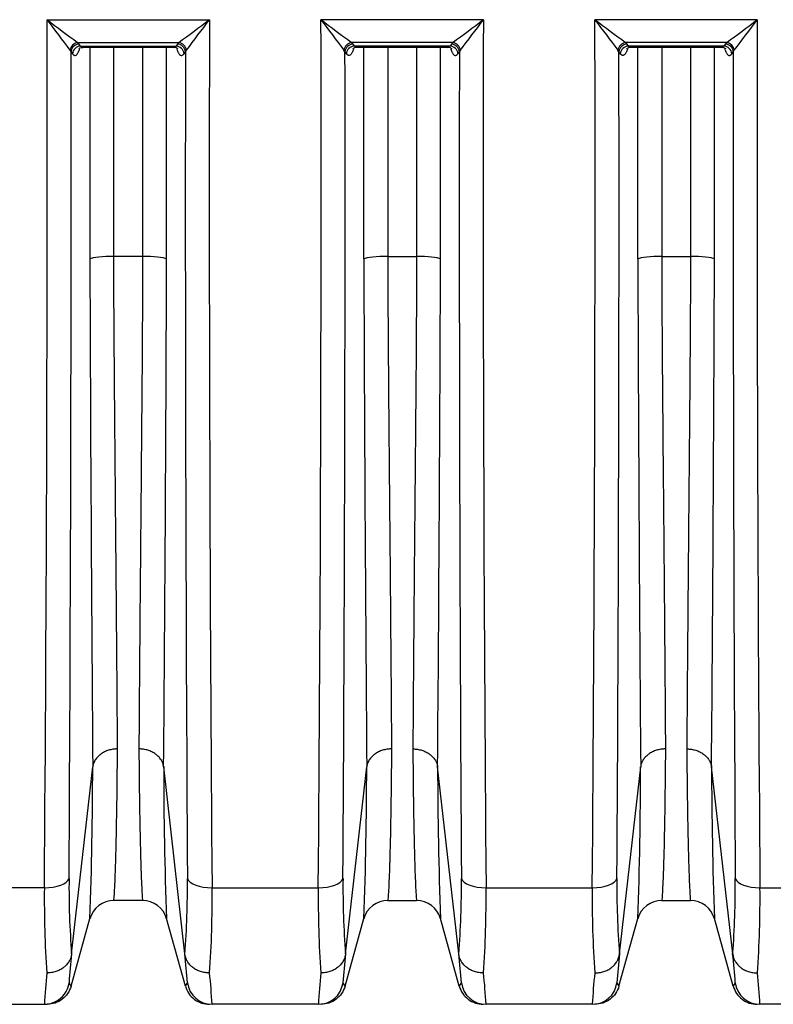
# Model space of a CAD drawing. Units: millimetres. Extents: x 0 to 420, y 0 to 297.
# Drawn here: x 164 to 182, y 207 to 230 of the extents above; entities that cross this region are included whole.
import ezdxf

# ---------------------------------------------------------------- set-up
doc = ezdxf.new("R2010")
doc.units = ezdxf.units.MM
doc.layers.add('ROTERRA_2450_VME', color=7, linetype='Continuous')

msp = doc.modelspace()

# ---------------------------------------------------------------- linework, layer by layer
at = {"layer": 'ROTERRA_2450_VME', "color": 7, "linetype": 'Continuous'}
for p, q in [((164.734, 230.315), (168.607, 230.315)), ((175.139, 230.315), (171.267, 230.315)), ((181.672, 230.315), (177.8, 230.315)), ((165.465, 229.771), (167.876, 229.771)), ((165.497, 229.734), (165.465, 229.771)), ((167.876, 229.771), (167.844, 229.734)), ((174.409, 229.771), (171.998, 229.771)), ((171.998, 229.771), (172.03, 229.734)), ((174.409, 229.771), (174.376, 229.734)), ((180.941, 229.771), (178.53, 229.771)), ((178.53, 229.771), (178.563, 229.734)), ((180.941, 229.771), (180.909, 229.734)), ((165.282, 229.589), (165.306, 229.552)), ((165.306, 229.552), (165.339, 229.505)), ((165.53, 229.688), (165.497, 229.734)), ((165.53, 229.688), (167.811, 229.688)), ((165.589, 229.661), (167.751, 229.661)), ((167.844, 229.734), (167.811, 229.688)), ((168.002, 229.505), (168.035, 229.552)), ((168.035, 229.552), (168.059, 229.589)), ((171.839, 229.552), (171.815, 229.589)), ((171.872, 229.505), (171.839, 229.552)), ((172.03, 229.734), (172.063, 229.688)), ((174.344, 229.688), (172.063, 229.688)), ((172.123, 229.661), (174.284, 229.661)), ((174.376, 229.734), (174.344, 229.688)), ((174.534, 229.505), (174.567, 229.552)), ((174.567, 229.552), (174.591, 229.589)), ((178.372, 229.552), (178.348, 229.589)), ((178.405, 229.505), (178.372, 229.552)), ((178.563, 229.734), (178.596, 229.688)), ((180.876, 229.688), (178.596, 229.688)), ((178.655, 229.661), (180.817, 229.661)), ((180.909, 229.734), (180.876, 229.688)), ((181.067, 229.505), (181.1, 229.552)), ((181.1, 229.552), (181.124, 229.589)), ((167.014, 224.674), (166.326, 224.674)), ((172.86, 224.674), (173.547, 224.674)), ((179.392, 224.674), (180.08, 224.674)), ((165.321, 208.05), (165.825, 212.508)), ((165.825, 212.509), (165.825, 212.508)), ((165.825, 212.509), (165.825, 212.509)), ((167.516, 212.508), (167.516, 212.509)), ((167.516, 212.509), (167.516, 212.509)), ((168.019, 208.05), (167.516, 212.508)), ((171.855, 208.05), (172.358, 212.508)), ((172.358, 212.508), (172.358, 212.509)), ((172.358, 212.509), (172.358, 212.509)), ((174.049, 212.509), (174.049, 212.509)), ((174.049, 212.508), (174.049, 212.509)), ((174.552, 208.05), (174.049, 212.508)), ((178.387, 208.05), (178.891, 212.508)), ((178.891, 212.508), (178.891, 212.509)), ((178.891, 212.509), (178.891, 212.509)), ((180.581, 212.509), (180.581, 212.509)), ((180.581, 212.508), (180.581, 212.509)), ((181.085, 208.05), (180.581, 212.508)), ((164.67, 209.624), (162.137, 209.624)), ((168.67, 209.624), (171.204, 209.624)), ((175.203, 209.624), (177.736, 209.624)), ((181.736, 209.624), (184.269, 209.624)), ((166.329, 209.322), (166.329, 209.323)), ((167.012, 209.322), (166.329, 209.322)), ((167.012, 209.323), (167.012, 209.322)), ((172.862, 209.323), (172.862, 209.322)), ((172.862, 209.322), (173.544, 209.322)), ((173.544, 209.323), (173.544, 209.322)), ((179.395, 209.323), (179.395, 209.322)), ((179.395, 209.322), (180.077, 209.322)), ((180.077, 209.323), (180.077, 209.322)), ((165.307, 207.281), (165.757, 208.889)), ((168.034, 207.281), (167.584, 208.889)), ((171.84, 207.281), (172.29, 208.889)), ((174.566, 207.281), (174.116, 208.889)), ((178.373, 207.281), (178.823, 208.889)), ((181.099, 207.281), (180.649, 208.889)), ((165.321, 208.05), (165.321, 208.047)), ((168.02, 208.047), (168.019, 208.05)), ((171.854, 208.047), (171.855, 208.05)), ((174.552, 208.047), (174.552, 208.05)), ((178.387, 208.047), (178.387, 208.05)), ((181.085, 208.047), (181.085, 208.05)), ((162.139, 206.848), (164.671, 206.848)), ((171.204, 206.848), (168.67, 206.848)), ((177.737, 206.848), (175.203, 206.848)), ((184.269, 206.848), (181.735, 206.848))]:
    msp.add_line(p, q, dxfattribs=at)
for centre, radius, start, end in [((-1893.529, 226.283), 2058.267, 359.536265, 0.11224), ((187.654, 260.349), 37.78, 232.6505, 234.0317), ((210.891, 264.591), 57.492, 216.59769, 217.50398), ((145.686, 260.349), 37.78, 305.9683, 307.3495), ((122.45, 264.591), 57.492, 322.49602, 323.40231), ((2226.87, 226.283), 2058.267, 179.88776, 180.463735), ((-1886.996, 226.283), 2058.267, 359.536265, 0.11224), ((217.424, 264.591), 57.492, 216.59769, 217.50398), ((194.188, 260.349), 37.78, 232.6505, 234.0317), ((152.219, 260.349), 37.78, 305.9683, 307.3495), ((128.983, 264.591), 57.492, 322.49602, 323.40231), ((2233.402, 226.283), 2058.267, 179.88776, 180.463735), ((-1880.463, 226.283), 2058.267, 359.536265, 0.11224), ((223.957, 264.591), 57.492, 216.59769, 217.50398), ((200.72, 260.349), 37.78, 232.6505, 234.0317), ((158.752, 260.349), 37.78, 305.9683, 307.3495), ((135.515, 264.591), 57.492, 322.49602, 323.40231), ((2239.935, 226.283), 2058.267, 179.88776, 180.463735), ((-2425.617, 225.937), 2590.926, 359.644156, 0.079926), ((2758.958, 225.937), 2590.926, 179.920074, 180.355844), ((-2419.084, 225.937), 2590.926, 359.644156, 0.079926), ((2765.491, 225.937), 2590.926, 179.920074, 180.355844), ((-2412.551, 225.937), 2590.926, 359.644156, 0.079926), ((2772.023, 225.937), 2590.926, 179.920074, 180.355844), ((2891.021, 234.241), 2725.283, 180.202381, 180.456906), ((-2388.93, 233.27), 2556.53, 359.534693, 359.80602), ((2728.804, 233.27), 2556.53, 180.19398, 180.465307), ((-2382.397, 233.27), 2556.53, 359.534693, 359.80602), ((2735.337, 233.27), 2556.53, 180.19398, 180.465307), ((-2375.865, 233.27), 2556.53, 359.534693, 359.80602), ((63.746, 212.603), 102.078, 357.91493, 359.94677), ((269.594, 212.603), 102.078, 180.05323, 182.08507), ((70.28, 212.603), 102.078, 357.91493, 359.94677), ((276.127, 212.603), 102.078, 180.05323, 182.08507), ((76.812, 212.603), 102.078, 357.91493, 359.94677), ((282.66, 212.603), 102.078, 180.05323, 182.08507), ((184.765, 209.621), 19.507, 179.3388, 184.6294), ((148.576, 209.621), 19.507, 355.3706, 0.6612), ((191.298, 209.621), 19.507, 179.3388, 184.6294), ((155.109, 209.621), 19.507, 355.3706, 0.6612), ((197.83, 209.621), 19.507, 179.3388, 184.6294), ((161.641, 209.621), 19.507, 355.3706, 0.6612), ((190.193, 209.351), 25.524, 179.3858, 183.9475), ((143.148, 209.351), 25.524, 356.0525, 0.6142), ((196.726, 209.351), 25.524, 179.3858, 183.9475), ((149.68, 209.351), 25.524, 356.0525, 0.6142), ((203.259, 209.351), 25.524, 179.3858, 183.9475), ((156.213, 209.351), 25.524, 356.0525, 0.6142), ((166.329, 208.729), 0.594, 89.9988, 164.3573), ((166.329, 208.728), 0.594, 90, 164.3578), ((167.012, 208.729), 0.594, 15.6427, 90.0012), ((167.012, 208.728), 0.594, 15.6422, 90), ((172.862, 208.729), 0.594, 89.9988, 164.3573), ((172.862, 208.728), 0.594, 90, 164.3578), ((173.544, 208.729), 0.594, 15.6427, 90.0012), ((173.544, 208.728), 0.594, 15.6422, 90), ((179.395, 208.729), 0.594, 89.9988, 164.3573), ((179.395, 208.728), 0.594, 90, 164.3578), ((180.077, 208.729), 0.594, 15.6427, 90.0012), ((180.077, 208.728), 0.594, 15.6422, 90), ((179.733, 206.397), 14.506, 173.4592, 176.1578), ((156.268, 206.638), 11.836, 3.4946, 6.8496), ((183.606, 206.638), 11.836, 173.1504, 176.5054), ((162.801, 206.638), 11.836, 3.4946, 6.8496), ((190.139, 206.638), 11.836, 173.1504, 176.5054), ((169.333, 206.638), 11.836, 3.4946, 6.8496), ((179.056, 206.088), 14.405, 174.0002, 176.9762), ((154.285, 206.088), 14.405, 3.0238, 5.9998), ((185.589, 206.088), 14.405, 174.0002, 176.9762), ((160.818, 206.088), 14.405, 3.0238, 5.9998), ((192.122, 206.088), 14.405, 174.0002, 176.9762), ((167.35, 206.088), 14.405, 3.0238, 5.9998), ((179.733, 206.397), 14.506, 176.1578, 176.1966), ((164.931, 207.103), 0.417, 25.4136, 38.0444), ((168.41, 207.103), 0.417, 141.9556, 154.5864), ((171.464, 207.103), 0.417, 25.4136, 38.0444), ((174.943, 207.103), 0.417, 141.9556, 154.5864), ((177.996, 207.103), 0.417, 25.4136, 38.0444), ((181.475, 207.103), 0.417, 141.9556, 154.5864)]:
    msp.add_arc(centre, radius, start, end, dxfattribs=at)
for centre, major_axis, ratio, start_param, end_param in [((165.465, 229.587), (0.136, 0.144), 0.869659, 0.827667, 2.246612), ((167.876, 229.587), (-0.136, 0.144), 0.869659, 4.036573, 5.455518), ((171.998, 229.587), (0.136, 0.144), 0.869659, 0.827667, 2.246612), ((174.409, 229.587), (-0.136, 0.144), 0.869659, 4.036573, 5.455518), ((178.53, 229.587), (0.136, 0.144), 0.869659, 0.827667, 2.246612), ((180.941, 229.587), (-0.136, 0.144), 0.869659, 4.036573, 5.455518), ((165.497, 229.55), (0.162, 0.114), 0.902706, 1.006287, 2.471723), ((165.53, 229.503), (0.162, 0.114), 0.902674, 1.006039, 2.471085), ((167.811, 229.503), (-0.162, 0.114), 0.902674, 3.812101, 5.277146), ((167.844, 229.55), (-0.162, 0.114), 0.902706, 3.811462, 5.276898), ((172.03, 229.55), (0.162, 0.114), 0.902706, 1.006287, 2.471723), ((172.063, 229.503), (0.162, 0.114), 0.902674, 1.006039, 2.471085), ((174.344, 229.503), (-0.162, 0.114), 0.902674, 3.812101, 5.277146), ((174.376, 229.55), (-0.162, 0.114), 0.902706, 3.811462, 5.276898), ((178.563, 229.55), (0.162, 0.114), 0.902706, 1.006287, 2.471723), ((178.596, 229.503), (0.162, 0.114), 0.902674, 1.006039, 2.471085), ((180.876, 229.503), (-0.162, 0.114), 0.902674, 3.812101, 5.277146), ((180.909, 229.55), (-0.162, 0.114), 0.902706, 3.811462, 5.276898), ((166.326, 224.592), (-0.594, 0), 0.138298, 4.712418, 6.006155), ((167.014, 224.592), (0.594, 0), 0.138298, 0.27703, 1.570767), ((172.86, 224.592), (-0.594, 0), 0.138298, 4.712418, 6.006155), ((173.547, 224.592), (0.594, 0), 0.138298, 0.27703, 1.570767), ((179.392, 224.592), (-0.594, 0), 0.138298, 4.712418, 6.006155), ((180.08, 224.592), (0.594, 0), 0.138298, 0.27703, 1.570767), ((164.67, 209.885), (0.594, -0.003), 0.438955, 4.714905, 6.147297), ((168.67, 209.885), (-0.594, -0.003), 0.438955, 0.135888, 1.56828), ((171.204, 209.885), (0.594, -0.003), 0.438955, 4.714905, 6.147297), ((175.203, 209.885), (-0.594, -0.003), 0.438955, 0.135888, 1.56828), ((177.736, 209.885), (0.594, -0.003), 0.438955, 4.714905, 6.147297), ((181.736, 209.885), (-0.594, -0.003), 0.438955, 0.135888, 1.56828), ((164.671, 207.442), (0, 0.594), 0.999979, 3.576461, 4.573641), ((168.67, 207.442), (0, 0.594), 0.999979, 1.709545, 3.141593), ((171.204, 207.442), (0, 0.594), 0.999979, 3.141593, 4.573641), ((175.203, 207.442), (0, 0.594), 0.999979, 1.709545, 3.141593), ((177.737, 207.442), (0, 0.594), 0.999979, 3.141593, 4.573641), ((181.735, 207.442), (0, 0.594), 0.999979, 1.709545, 3.141593), ((164.671, 207.442), (0, 0.594), 0.999979, 3.141593, 3.576461)]:
    msp.add_ellipse(centre, major_axis=major_axis, ratio=ratio, start_param=start_param, end_param=end_param, dxfattribs=at)
for points, knots in [([(165.339, 229.505), (165.35, 229.489), (165.362, 229.478), (165.379, 229.468), (165.385, 229.466), (165.394, 229.465), (165.397, 229.464), (165.403, 229.465), (165.406, 229.465), (165.421, 229.468), (165.433, 229.476), (165.45, 229.493), (165.456, 229.501), (165.467, 229.517), (165.473, 229.526), (165.484, 229.547), (165.489, 229.558), (165.497, 229.577), (165.499, 229.583), (165.504, 229.596), (165.506, 229.603), (165.509, 229.612), (165.509, 229.612), (165.51, 229.613)], [0, 0, 0, 0, 0.125, 0.125, 0.1875, 0.1875, 0.21875, 0.21875, 0.25, 0.25, 0.375, 0.375, 0.4375, 0.4375, 0.5, 0.5, 0.5625, 0.5625, 0.59375, 0.59375, 0.625, 0.625, 0.6290171, 0.6290171, 0.6290171, 0.6290171]), ([(165.489, 229.619), (165.489, 229.619), (165.496, 229.629), (165.538, 229.658), (165.573, 229.656), (165.59, 229.655)], [0.6627655, 0.6627655, 0.6627655, 0.6627655, 0.7754131, 0.9145763, 1, 1, 1, 1]), ([(165.589, 229.661), (165.586, 229.661), (165.584, 229.661), (165.575, 229.662), (165.569, 229.663), (165.552, 229.67), (165.541, 229.677), (165.53, 229.688)], [0.7850706, 0.7850706, 0.7850706, 0.7850706, 0.8125, 0.8125, 0.875, 0.875, 1, 1, 1, 1]), ([(165.756, 229.66), (165.756, 229.093), (165.756, 228.526), (165.755, 226.845), (165.755, 225.73), (165.755, 224.615)], [0.6228409, 0.6228409, 0.6228409, 0.6228409, 0.75, 0.75, 1, 1, 1, 1]), ([(166.326, 224.674), (166.327, 225.779), (166.327, 226.884), (166.327, 228.546), (166.327, 229.103), (166.327, 229.66)], [0, 0, 0, 0, 0.25, 0.25, 0.3761508, 0.3761508, 0.3761508, 0.3761508]), ([(167.013, 229.66), (167.013, 229.103), (167.014, 228.546), (167.014, 226.884), (167.014, 225.779), (167.014, 224.674)], [0.6238474, 0.6238474, 0.6238474, 0.6238474, 0.75, 0.75, 1, 1, 1, 1]), ([(167.586, 224.615), (167.585, 225.73), (167.585, 226.845), (167.585, 228.526), (167.585, 229.093), (167.585, 229.66)], [0, 0, 0, 0, 0.25, 0.25, 0.3771575, 0.3771575, 0.3771575, 0.3771575]), ([(167.811, 229.688), (167.805, 229.682), (167.8, 229.678), (167.788, 229.67), (167.783, 229.668), (167.768, 229.662), (167.76, 229.66), (167.751, 229.661)], [0, 0, 0, 0, 0.0625, 0.0625, 0.125, 0.125, 0.2173402, 0.2173402, 0.2173402, 0.2173402]), ([(167.752, 229.655), (167.764, 229.657), (167.794, 229.661), (167.839, 229.634), (167.85, 229.621), (167.851, 229.619), (167.851, 229.619)], [0, 0, 0, 0, 0.0593915, 0.1833518, 0.2912884, 0.3192397, 0.3192397, 0.3192397, 0.3192397]), ([(167.831, 229.614), (167.831, 229.613), (167.832, 229.612), (167.841, 229.582), (167.852, 229.557), (167.868, 229.526), (167.873, 229.517), (167.885, 229.5), (167.89, 229.493), (167.908, 229.476), (167.92, 229.468), (167.935, 229.465), (167.938, 229.465), (167.944, 229.464), (167.947, 229.465), (167.956, 229.466), (167.962, 229.468), (167.973, 229.475), (167.979, 229.479), (167.988, 229.487), (167.99, 229.491), (167.996, 229.497), (167.999, 229.501), (168.002, 229.505)], [0.3693103, 0.3693103, 0.3693103, 0.3693103, 0.375, 0.375, 0.5, 0.5, 0.5625, 0.5625, 0.625, 0.625, 0.75, 0.75, 0.78125, 0.78125, 0.8125, 0.8125, 0.875, 0.875, 0.9375, 0.9375, 0.96875, 0.96875, 1, 1, 1, 1]), ([(172.043, 229.615), (172.043, 229.614), (172.042, 229.612), (172.032, 229.582), (172.022, 229.557), (172.006, 229.526), (172.001, 229.517), (171.989, 229.5), (171.983, 229.493), (171.966, 229.476), (171.954, 229.468), (171.939, 229.465), (171.936, 229.465), (171.93, 229.464), (171.927, 229.465), (171.918, 229.466), (171.912, 229.468), (171.901, 229.475), (171.895, 229.479), (171.886, 229.487), (171.883, 229.491), (171.878, 229.497), (171.875, 229.501), (171.872, 229.505)], [0.3682863, 0.3682863, 0.3682863, 0.3682863, 0.375, 0.375, 0.5, 0.5, 0.5625, 0.5625, 0.625, 0.625, 0.75, 0.75, 0.78125, 0.78125, 0.8125, 0.8125, 0.875, 0.875, 0.9375, 0.9375, 0.96875, 0.96875, 1, 1, 1, 1]), ([(172.023, 229.62), (172.023, 229.62), (172.024, 229.622), (172.041, 229.639), (172.089, 229.664), (172.116, 229.658), (172.121, 229.657)], [0.6809578, 0.6809578, 0.6809578, 0.6809578, 0.724106, 0.832642, 0.9703881, 1, 1, 1, 1]), ([(172.063, 229.688), (172.068, 229.682), (172.074, 229.678), (172.085, 229.67), (172.091, 229.668), (172.105, 229.662), (172.114, 229.66), (172.123, 229.661)], [0, 0, 0, 0, 0.0625, 0.0625, 0.125, 0.125, 0.2168787, 0.2168787, 0.2168787, 0.2168787]), ([(172.288, 224.615), (172.289, 225.73), (172.289, 226.845), (172.289, 228.526), (172.289, 229.093), (172.289, 229.66)], [0, 0, 0, 0, 0.25, 0.25, 0.3771575, 0.3771575, 0.3771575, 0.3771575]), ([(172.861, 229.66), (172.86, 229.103), (172.86, 228.546), (172.86, 226.884), (172.86, 225.779), (172.86, 224.674)], [0.6238474, 0.6238474, 0.6238474, 0.6238474, 0.75, 0.75, 1, 1, 1, 1]), ([(173.546, 229.66), (173.546, 229.103), (173.546, 228.546), (173.547, 226.884), (173.547, 225.779), (173.547, 224.674)], [0.6238474, 0.6238474, 0.6238474, 0.6238474, 0.75, 0.75, 1, 1, 1, 1]), ([(174.118, 224.615), (174.118, 225.73), (174.118, 226.845), (174.118, 228.526), (174.118, 229.093), (174.118, 229.66)], [0, 0, 0, 0, 0.25, 0.25, 0.3771575, 0.3771575, 0.3771575, 0.3771575]), ([(174.344, 229.688), (174.338, 229.682), (174.333, 229.678), (174.321, 229.67), (174.315, 229.668), (174.301, 229.662), (174.292, 229.66), (174.284, 229.661)], [0, 0, 0, 0, 0.0625, 0.0625, 0.125, 0.125, 0.2173402, 0.2173402, 0.2173402, 0.2173402]), ([(174.285, 229.655), (174.296, 229.657), (174.327, 229.661), (174.371, 229.634), (174.383, 229.621), (174.384, 229.619), (174.384, 229.619)], [0, 0, 0, 0, 0.0593915, 0.1833518, 0.2912884, 0.3192397, 0.3192397, 0.3192397, 0.3192397]), ([(174.363, 229.614), (174.364, 229.613), (174.364, 229.612), (174.374, 229.582), (174.384, 229.557), (174.4, 229.526), (174.406, 229.517), (174.417, 229.5), (174.423, 229.493), (174.441, 229.476), (174.452, 229.468), (174.467, 229.465), (174.47, 229.465), (174.476, 229.464), (174.479, 229.465), (174.488, 229.466), (174.494, 229.468), (174.506, 229.475), (174.512, 229.479), (174.52, 229.487), (174.523, 229.491), (174.529, 229.497), (174.532, 229.501), (174.534, 229.505)], [0.3693103, 0.3693103, 0.3693103, 0.3693103, 0.375, 0.375, 0.5, 0.5, 0.5625, 0.5625, 0.625, 0.625, 0.75, 0.75, 0.78125, 0.78125, 0.8125, 0.8125, 0.875, 0.875, 0.9375, 0.9375, 0.96875, 0.96875, 1, 1, 1, 1]), ([(178.576, 229.615), (178.576, 229.614), (178.575, 229.612), (178.565, 229.582), (178.555, 229.557), (178.539, 229.526), (178.533, 229.517), (178.522, 229.5), (178.516, 229.493), (178.499, 229.476), (178.487, 229.468), (178.472, 229.465), (178.469, 229.465), (178.463, 229.464), (178.46, 229.465), (178.451, 229.466), (178.445, 229.468), (178.433, 229.475), (178.428, 229.479), (178.419, 229.487), (178.416, 229.491), (178.41, 229.497), (178.408, 229.501), (178.405, 229.505)], [0.3682863, 0.3682863, 0.3682863, 0.3682863, 0.375, 0.375, 0.5, 0.5, 0.5625, 0.5625, 0.625, 0.625, 0.75, 0.75, 0.78125, 0.78125, 0.8125, 0.8125, 0.875, 0.875, 0.9375, 0.9375, 0.96875, 0.96875, 1, 1, 1, 1]), ([(178.555, 229.62), (178.555, 229.62), (178.557, 229.622), (178.573, 229.639), (178.622, 229.664), (178.649, 229.658), (178.654, 229.657)], [0.6809578, 0.6809578, 0.6809578, 0.6809578, 0.724106, 0.832642, 0.9703881, 1, 1, 1, 1]), ([(178.596, 229.688), (178.601, 229.682), (178.607, 229.678), (178.618, 229.67), (178.624, 229.668), (178.638, 229.662), (178.647, 229.66), (178.655, 229.661)], [0, 0, 0, 0, 0.0625, 0.0625, 0.125, 0.125, 0.2168787, 0.2168787, 0.2168787, 0.2168787]), ([(178.821, 224.615), (178.821, 225.73), (178.821, 226.845), (178.822, 228.526), (178.822, 229.093), (178.822, 229.66)], [0, 0, 0, 0, 0.25, 0.25, 0.3771575, 0.3771575, 0.3771575, 0.3771575]), ([(179.393, 229.66), (179.393, 229.103), (179.393, 228.546), (179.393, 226.884), (179.392, 225.779), (179.392, 224.674)], [0.6238474, 0.6238474, 0.6238474, 0.6238474, 0.75, 0.75, 1, 1, 1, 1]), ([(180.079, 229.66), (180.079, 229.103), (180.079, 228.546), (180.079, 226.884), (180.079, 225.779), (180.08, 224.674)], [0.6238474, 0.6238474, 0.6238474, 0.6238474, 0.75, 0.75, 1, 1, 1, 1]), ([(180.651, 224.615), (180.651, 225.73), (180.651, 226.845), (180.65, 228.526), (180.65, 229.093), (180.65, 229.66)], [0, 0, 0, 0, 0.25, 0.25, 0.3771575, 0.3771575, 0.3771575, 0.3771575]), ([(180.876, 229.688), (180.871, 229.682), (180.865, 229.678), (180.854, 229.67), (180.848, 229.668), (180.834, 229.662), (180.825, 229.66), (180.816, 229.661)], [0, 0, 0, 0, 0.0625, 0.0625, 0.125, 0.125, 0.2173402, 0.2173402, 0.2173402, 0.2173402]), ([(180.817, 229.655), (180.829, 229.657), (180.859, 229.661), (180.904, 229.634), (180.916, 229.621), (180.917, 229.619), (180.916, 229.619)], [0, 0, 0, 0, 0.0593915, 0.1833518, 0.2912884, 0.3192397, 0.3192397, 0.3192397, 0.3192397]), ([(180.896, 229.614), (180.896, 229.613), (180.897, 229.612), (180.907, 229.582), (180.917, 229.557), (180.933, 229.526), (180.939, 229.517), (180.95, 229.5), (180.956, 229.493), (180.973, 229.476), (180.985, 229.468), (181, 229.465), (181.003, 229.465), (181.009, 229.464), (181.012, 229.465), (181.021, 229.466), (181.027, 229.468), (181.039, 229.475), (181.044, 229.479), (181.053, 229.487), (181.056, 229.491), (181.061, 229.497), (181.064, 229.501), (181.067, 229.505)], [0.3693103, 0.3693103, 0.3693103, 0.3693103, 0.375, 0.375, 0.5, 0.5, 0.5625, 0.5625, 0.625, 0.625, 0.75, 0.75, 0.78125, 0.78125, 0.8125, 0.8125, 0.875, 0.875, 0.9375, 0.9375, 0.96875, 0.96875, 1, 1, 1, 1]), ([(166.416, 212.934), (166.413, 213.288), (166.411, 213.665), (166.406, 214.263), (166.405, 214.467), (166.402, 214.884), (166.4, 215.097), (166.395, 215.748), (166.391, 216.199), (166.383, 217.136), (166.379, 217.621), (166.372, 218.374), (166.37, 218.63), (166.365, 219.149), (166.363, 219.412), (166.356, 220.206), (166.351, 220.745), (166.342, 221.838), (166.338, 222.393), (166.332, 223.239), (166.331, 223.523), (166.328, 224.095), (166.326, 224.384), (166.326, 224.674)], [0, 0, 0, 0, 0.125, 0.125, 0.1875, 0.1875, 0.25, 0.25, 0.375, 0.375, 0.5, 0.5, 0.5625, 0.5625, 0.625, 0.625, 0.75, 0.75, 0.875, 0.875, 0.9375, 0.9375, 1, 1, 1, 1]), ([(167.014, 224.674), (167.014, 224.384), (167.013, 224.095), (167.01, 223.523), (167.008, 223.239), (167.003, 222.393), (166.999, 221.838), (166.99, 220.745), (166.985, 220.206), (166.978, 219.412), (166.976, 219.149), (166.971, 218.63), (166.969, 218.374), (166.962, 217.621), (166.958, 217.136), (166.95, 216.199), (166.946, 215.748), (166.941, 215.097), (166.939, 214.884), (166.936, 214.467), (166.934, 214.263), (166.93, 213.665), (166.927, 213.288), (166.925, 212.934)], [0, 0, 0, 0, 0.0625, 0.0625, 0.125, 0.125, 0.25, 0.25, 0.375, 0.375, 0.4375, 0.4375, 0.5, 0.5, 0.625, 0.625, 0.75, 0.75, 0.8125, 0.8125, 0.875, 0.875, 1, 1, 1, 1]), ([(172.86, 224.674), (172.859, 224.384), (172.861, 224.095), (172.864, 223.523), (172.865, 223.239), (172.871, 222.393), (172.875, 221.838), (172.884, 220.745), (172.889, 220.206), (172.896, 219.412), (172.898, 219.149), (172.903, 218.63), (172.905, 218.374), (172.912, 217.621), (172.916, 217.136), (172.924, 216.199), (172.928, 215.748), (172.933, 215.097), (172.935, 214.884), (172.938, 214.467), (172.939, 214.263), (172.944, 213.665), (172.946, 213.288), (172.949, 212.934)], [0, 0, 0, 0, 0.0625, 0.0625, 0.125, 0.125, 0.25, 0.25, 0.375, 0.375, 0.4375, 0.4375, 0.5, 0.5, 0.625, 0.625, 0.75, 0.75, 0.8125, 0.8125, 0.875, 0.875, 1, 1, 1, 1]), ([(173.547, 224.674), (173.547, 224.384), (173.546, 224.095), (173.543, 223.523), (173.541, 223.239), (173.536, 222.393), (173.532, 221.838), (173.523, 220.745), (173.518, 220.206), (173.511, 219.412), (173.508, 219.149), (173.504, 218.63), (173.501, 218.374), (173.495, 217.621), (173.49, 217.136), (173.482, 216.199), (173.479, 215.748), (173.473, 215.097), (173.472, 214.884), (173.469, 214.467), (173.467, 214.263), (173.463, 213.665), (173.46, 213.288), (173.458, 212.934)], [0, 0, 0, 0, 0.0625, 0.0625, 0.125, 0.125, 0.25, 0.25, 0.375, 0.375, 0.4375, 0.4375, 0.5, 0.5, 0.625, 0.625, 0.75, 0.75, 0.8125, 0.8125, 0.875, 0.875, 1, 1, 1, 1]), ([(179.392, 224.674), (179.392, 224.384), (179.394, 224.095), (179.396, 223.523), (179.398, 223.239), (179.403, 222.393), (179.408, 221.838), (179.417, 220.745), (179.421, 220.206), (179.428, 219.412), (179.431, 219.149), (179.436, 218.63), (179.438, 218.374), (179.445, 217.621), (179.449, 217.136), (179.457, 216.199), (179.461, 215.748), (179.466, 215.097), (179.467, 214.884), (179.471, 214.467), (179.472, 214.263), (179.476, 213.665), (179.479, 213.288), (179.482, 212.934)], [0, 0, 0, 0, 0.0625, 0.0625, 0.125, 0.125, 0.25, 0.25, 0.375, 0.375, 0.4375, 0.4375, 0.5, 0.5, 0.625, 0.625, 0.75, 0.75, 0.8125, 0.8125, 0.875, 0.875, 1, 1, 1, 1]), ([(180.08, 224.674), (180.08, 224.384), (180.078, 224.095), (180.075, 223.523), (180.074, 223.239), (180.068, 222.393), (180.064, 221.838), (180.055, 220.745), (180.051, 220.206), (180.043, 219.412), (180.041, 219.149), (180.036, 218.63), (180.034, 218.374), (180.027, 217.621), (180.023, 217.136), (180.015, 216.199), (180.011, 215.748), (180.006, 215.097), (180.004, 214.884), (180.001, 214.467), (180, 214.263), (179.995, 213.665), (179.993, 213.288), (179.99, 212.934)], [0, 0, 0, 0, 0.0625, 0.0625, 0.125, 0.125, 0.25, 0.25, 0.375, 0.375, 0.4375, 0.4375, 0.5, 0.5, 0.625, 0.625, 0.75, 0.75, 0.8125, 0.8125, 0.875, 0.875, 1, 1, 1, 1]), ([(166.416, 212.934), (166.407, 212.934), (166.397, 212.934), (166.379, 212.933), (166.37, 212.933), (166.343, 212.931), (166.324, 212.929), (166.271, 212.921), (166.236, 212.913), (166.185, 212.897), (166.168, 212.892), (166.136, 212.879), (166.12, 212.872), (166.073, 212.849), (166.044, 212.832), (166.011, 212.807), (166.004, 212.802), (165.991, 212.792), (165.985, 212.787), (165.966, 212.771), (165.954, 212.759), (165.921, 212.725), (165.902, 212.701), (165.882, 212.668), (165.878, 212.662), (165.87, 212.648), (165.867, 212.642), (165.857, 212.621), (165.851, 212.608), (165.835, 212.566), (165.828, 212.538), (165.825, 212.509)], [0, 0, 0, 0, 0.03125, 0.03125, 0.0625, 0.0625, 0.125, 0.125, 0.25, 0.25, 0.3125, 0.3125, 0.375, 0.375, 0.5, 0.5, 0.53125, 0.53125, 0.5625, 0.5625, 0.625, 0.625, 0.75, 0.75, 0.78125, 0.78125, 0.8125, 0.8125, 0.875, 0.875, 1, 1, 1, 1]), ([(166.329, 209.323), (166.33, 209.326), (166.332, 209.348), (166.338, 209.431), (166.341, 209.491), (166.35, 209.649), (166.354, 209.746), (166.361, 209.92), (166.364, 209.983), (166.367, 210.085), (166.368, 210.12), (166.371, 210.192), (166.372, 210.229), (166.378, 210.422), (166.382, 210.594), (166.39, 210.971), (166.394, 211.177), (166.401, 211.621), (166.405, 211.86), (166.41, 212.372), (166.413, 212.644), (166.416, 212.934)], [0, 0, 0, 0, 0.125, 0.125, 0.25, 0.25, 0.375, 0.375, 0.4375, 0.4375, 0.46875, 0.46875, 0.5, 0.5, 0.625, 0.625, 0.75, 0.75, 0.875, 0.875, 1, 1, 1, 1]), ([(167.516, 212.509), (167.512, 212.538), (167.505, 212.566), (167.49, 212.608), (167.484, 212.621), (167.474, 212.642), (167.471, 212.648), (167.463, 212.662), (167.459, 212.668), (167.438, 212.701), (167.419, 212.725), (167.386, 212.759), (167.375, 212.771), (167.356, 212.787), (167.35, 212.792), (167.337, 212.802), (167.33, 212.807), (167.296, 212.832), (167.267, 212.849), (167.221, 212.872), (167.205, 212.879), (167.172, 212.892), (167.156, 212.897), (167.105, 212.913), (167.07, 212.921), (167.016, 212.929), (166.998, 212.931), (166.971, 212.933), (166.962, 212.933), (166.943, 212.934), (166.934, 212.934), (166.925, 212.934)], [0, 0, 0, 0, 0.125, 0.125, 0.1875, 0.1875, 0.21875, 0.21875, 0.25, 0.25, 0.375, 0.375, 0.4375, 0.4375, 0.46875, 0.46875, 0.5, 0.5, 0.625, 0.625, 0.6875, 0.6875, 0.75, 0.75, 0.875, 0.875, 0.9375, 0.9375, 0.96875, 0.96875, 1, 1, 1, 1]), ([(166.925, 212.934), (166.928, 212.644), (166.93, 212.372), (166.936, 211.86), (166.939, 211.621), (166.947, 211.177), (166.95, 210.971), (166.959, 210.594), (166.963, 210.422), (166.969, 210.229), (166.97, 210.192), (166.972, 210.12), (166.974, 210.085), (166.977, 209.983), (166.979, 209.92), (166.986, 209.746), (166.991, 209.649), (166.999, 209.491), (167.003, 209.431), (167.009, 209.348), (167.011, 209.326), (167.012, 209.323)], [0, 0, 0, 0, 0.125, 0.125, 0.25, 0.25, 0.375, 0.375, 0.5, 0.5, 0.53125, 0.53125, 0.5625, 0.5625, 0.625, 0.625, 0.75, 0.75, 0.875, 0.875, 1, 1, 1, 1]), ([(172.949, 212.934), (172.94, 212.934), (172.931, 212.934), (172.912, 212.933), (172.903, 212.933), (172.876, 212.931), (172.858, 212.929), (172.804, 212.921), (172.769, 212.913), (172.718, 212.897), (172.702, 212.892), (172.669, 212.879), (172.653, 212.872), (172.606, 212.849), (172.578, 212.832), (172.544, 212.807), (172.537, 212.802), (172.524, 212.792), (172.518, 212.787), (172.499, 212.771), (172.488, 212.759), (172.455, 212.725), (172.435, 212.701), (172.415, 212.668), (172.411, 212.662), (172.403, 212.648), (172.4, 212.642), (172.39, 212.621), (172.384, 212.608), (172.369, 212.566), (172.362, 212.538), (172.358, 212.509)], [0, 0, 0, 0, 0.03125, 0.03125, 0.0625, 0.0625, 0.125, 0.125, 0.25, 0.25, 0.3125, 0.3125, 0.375, 0.375, 0.5, 0.5, 0.53125, 0.53125, 0.5625, 0.5625, 0.625, 0.625, 0.75, 0.75, 0.78125, 0.78125, 0.8125, 0.8125, 0.875, 0.875, 1, 1, 1, 1]), ([(172.949, 212.934), (172.946, 212.644), (172.944, 212.372), (172.938, 211.86), (172.934, 211.621), (172.927, 211.177), (172.924, 210.971), (172.915, 210.594), (172.911, 210.422), (172.905, 210.229), (172.904, 210.192), (172.902, 210.12), (172.9, 210.085), (172.897, 209.983), (172.894, 209.92), (172.887, 209.746), (172.883, 209.649), (172.875, 209.491), (172.871, 209.431), (172.865, 209.348), (172.863, 209.326), (172.862, 209.323)], [0, 0, 0, 0, 0.125, 0.125, 0.25, 0.25, 0.375, 0.375, 0.5, 0.5, 0.53125, 0.53125, 0.5625, 0.5625, 0.625, 0.625, 0.75, 0.75, 0.875, 0.875, 1, 1, 1, 1]), ([(173.458, 212.934), (173.467, 212.934), (173.476, 212.934), (173.494, 212.933), (173.503, 212.933), (173.531, 212.931), (173.549, 212.929), (173.603, 212.921), (173.637, 212.913), (173.688, 212.897), (173.705, 212.892), (173.738, 212.879), (173.754, 212.872), (173.8, 212.849), (173.829, 212.832), (173.863, 212.807), (173.869, 212.802), (173.882, 212.792), (173.889, 212.787), (173.907, 212.771), (173.919, 212.759), (173.952, 212.725), (173.971, 212.701), (173.992, 212.668), (173.996, 212.662), (174.003, 212.648), (174.007, 212.642), (174.017, 212.621), (174.023, 212.608), (174.038, 212.566), (174.045, 212.538), (174.049, 212.509)], [0, 0, 0, 0, 0.03125, 0.03125, 0.0625, 0.0625, 0.125, 0.125, 0.25, 0.25, 0.3125, 0.3125, 0.375, 0.375, 0.5, 0.5, 0.53125, 0.53125, 0.5625, 0.5625, 0.625, 0.625, 0.75, 0.75, 0.78125, 0.78125, 0.8125, 0.8125, 0.875, 0.875, 1, 1, 1, 1]), ([(173.458, 212.934), (173.46, 212.644), (173.463, 212.372), (173.469, 211.86), (173.472, 211.621), (173.479, 211.177), (173.483, 210.971), (173.491, 210.594), (173.496, 210.422), (173.502, 210.229), (173.503, 210.192), (173.505, 210.12), (173.506, 210.085), (173.51, 209.983), (173.512, 209.92), (173.519, 209.746), (173.524, 209.649), (173.532, 209.491), (173.536, 209.431), (173.541, 209.348), (173.543, 209.326), (173.544, 209.323)], [0, 0, 0, 0, 0.125, 0.125, 0.25, 0.25, 0.375, 0.375, 0.5, 0.5, 0.53125, 0.53125, 0.5625, 0.5625, 0.625, 0.625, 0.75, 0.75, 0.875, 0.875, 1, 1, 1, 1]), ([(179.482, 212.934), (179.472, 212.934), (179.463, 212.934), (179.445, 212.933), (179.436, 212.933), (179.408, 212.931), (179.39, 212.929), (179.337, 212.921), (179.302, 212.913), (179.251, 212.897), (179.234, 212.892), (179.201, 212.879), (179.185, 212.872), (179.139, 212.849), (179.11, 212.832), (179.076, 212.807), (179.07, 212.802), (179.057, 212.792), (179.05, 212.787), (179.032, 212.771), (179.02, 212.759), (178.987, 212.725), (178.968, 212.701), (178.947, 212.668), (178.943, 212.662), (178.936, 212.648), (178.932, 212.642), (178.922, 212.621), (178.917, 212.608), (178.901, 212.566), (178.894, 212.538), (178.891, 212.509)], [0, 0, 0, 0, 0.03125, 0.03125, 0.0625, 0.0625, 0.125, 0.125, 0.25, 0.25, 0.3125, 0.3125, 0.375, 0.375, 0.5, 0.5, 0.53125, 0.53125, 0.5625, 0.5625, 0.625, 0.625, 0.75, 0.75, 0.78125, 0.78125, 0.8125, 0.8125, 0.875, 0.875, 1, 1, 1, 1]), ([(179.482, 212.934), (179.479, 212.644), (179.476, 212.372), (179.47, 211.86), (179.467, 211.621), (179.46, 211.177), (179.456, 210.971), (179.448, 210.594), (179.443, 210.422), (179.438, 210.229), (179.437, 210.192), (179.434, 210.12), (179.433, 210.085), (179.429, 209.983), (179.427, 209.92), (179.42, 209.746), (179.416, 209.649), (179.407, 209.491), (179.404, 209.431), (179.398, 209.348), (179.396, 209.326), (179.395, 209.323)], [0, 0, 0, 0, 0.125, 0.125, 0.25, 0.25, 0.375, 0.375, 0.5, 0.5, 0.53125, 0.53125, 0.5625, 0.5625, 0.625, 0.625, 0.75, 0.75, 0.875, 0.875, 1, 1, 1, 1]), ([(179.99, 212.934), (179.999, 212.934), (180.009, 212.934), (180.027, 212.933), (180.036, 212.933), (180.063, 212.931), (180.082, 212.929), (180.135, 212.921), (180.17, 212.913), (180.221, 212.897), (180.238, 212.892), (180.27, 212.879), (180.286, 212.872), (180.333, 212.849), (180.362, 212.832), (180.395, 212.807), (180.402, 212.802), (180.415, 212.792), (180.421, 212.787), (180.44, 212.771), (180.452, 212.759), (180.485, 212.725), (180.504, 212.701), (180.524, 212.668), (180.528, 212.662), (180.536, 212.648), (180.539, 212.642), (180.549, 212.621), (180.555, 212.608), (180.571, 212.566), (180.578, 212.538), (180.581, 212.509)], [0, 0, 0, 0, 0.03125, 0.03125, 0.0625, 0.0625, 0.125, 0.125, 0.25, 0.25, 0.3125, 0.3125, 0.375, 0.375, 0.5, 0.5, 0.53125, 0.53125, 0.5625, 0.5625, 0.625, 0.625, 0.75, 0.75, 0.78125, 0.78125, 0.8125, 0.8125, 0.875, 0.875, 1, 1, 1, 1]), ([(179.99, 212.934), (179.993, 212.644), (179.996, 212.372), (180.001, 211.86), (180.005, 211.621), (180.012, 211.177), (180.016, 210.971), (180.024, 210.594), (180.028, 210.422), (180.034, 210.229), (180.035, 210.192), (180.038, 210.12), (180.039, 210.085), (180.042, 209.983), (180.045, 209.92), (180.052, 209.746), (180.056, 209.649), (180.065, 209.491), (180.068, 209.431), (180.074, 209.348), (180.076, 209.326), (180.077, 209.323)], [0, 0, 0, 0, 0.125, 0.125, 0.25, 0.25, 0.375, 0.375, 0.5, 0.5, 0.53125, 0.53125, 0.5625, 0.5625, 0.625, 0.625, 0.75, 0.75, 0.875, 0.875, 1, 1, 1, 1]), ([(165.321, 208.047), (165.317, 208.016), (165.31, 207.985), (165.295, 207.941), (165.289, 207.927), (165.279, 207.905), (165.275, 207.898), (165.268, 207.884), (165.264, 207.877), (165.243, 207.842), (165.224, 207.816), (165.191, 207.779), (165.179, 207.768), (165.161, 207.751), (165.154, 207.745), (165.141, 207.734), (165.135, 207.729), (165.101, 207.703), (165.072, 207.684), (165.026, 207.66), (165.01, 207.653), (164.977, 207.639), (164.96, 207.633), (164.909, 207.616), (164.874, 207.608), (164.821, 207.599), (164.803, 207.597), (164.775, 207.595), (164.766, 207.594), (164.752, 207.594), (164.748, 207.594), (164.739, 207.593), (164.734, 207.593), (164.73, 207.593)], [0, 0, 0, 0, 0.125, 0.125, 0.1875, 0.1875, 0.21875, 0.21875, 0.25, 0.25, 0.375, 0.375, 0.4375, 0.4375, 0.46875, 0.46875, 0.5, 0.5, 0.625, 0.625, 0.6875, 0.6875, 0.75, 0.75, 0.875, 0.875, 0.9375, 0.9375, 0.96875, 0.96875, 0.984375, 0.984375, 1, 1, 1, 1]), ([(168.611, 207.593), (168.607, 207.593), (168.602, 207.593), (168.593, 207.594), (168.588, 207.594), (168.575, 207.594), (168.565, 207.595), (168.538, 207.597), (168.52, 207.599), (168.466, 207.608), (168.431, 207.616), (168.381, 207.633), (168.364, 207.639), (168.331, 207.653), (168.315, 207.66), (168.269, 207.684), (168.24, 207.703), (168.206, 207.729), (168.199, 207.734), (168.186, 207.745), (168.18, 207.751), (168.161, 207.768), (168.15, 207.779), (168.117, 207.816), (168.097, 207.842), (168.077, 207.877), (168.073, 207.884), (168.065, 207.898), (168.062, 207.905), (168.052, 207.927), (168.046, 207.941), (168.03, 207.985), (168.023, 208.016), (168.02, 208.047)], [0, 0, 0, 0, 0.015625, 0.015625, 0.03125, 0.03125, 0.0625, 0.0625, 0.125, 0.125, 0.25, 0.25, 0.3125, 0.3125, 0.375, 0.375, 0.5, 0.5, 0.53125, 0.53125, 0.5625, 0.5625, 0.625, 0.625, 0.75, 0.75, 0.78125, 0.78125, 0.8125, 0.8125, 0.875, 0.875, 1, 1, 1, 1]), ([(171.854, 208.047), (171.85, 208.016), (171.843, 207.985), (171.828, 207.941), (171.822, 207.927), (171.812, 207.905), (171.809, 207.898), (171.801, 207.884), (171.797, 207.877), (171.776, 207.842), (171.757, 207.816), (171.724, 207.779), (171.712, 207.768), (171.694, 207.751), (171.688, 207.745), (171.675, 207.734), (171.668, 207.729), (171.634, 207.703), (171.605, 207.684), (171.559, 207.66), (171.543, 207.653), (171.51, 207.639), (171.493, 207.633), (171.442, 207.616), (171.408, 207.608), (171.354, 207.599), (171.336, 207.597), (171.308, 207.595), (171.299, 207.594), (171.286, 207.594), (171.281, 207.594), (171.272, 207.593), (171.267, 207.593), (171.263, 207.593)], [0, 0, 0, 0, 0.125, 0.125, 0.1875, 0.1875, 0.21875, 0.21875, 0.25, 0.25, 0.375, 0.375, 0.4375, 0.4375, 0.46875, 0.46875, 0.5, 0.5, 0.625, 0.625, 0.6875, 0.6875, 0.75, 0.75, 0.875, 0.875, 0.9375, 0.9375, 0.96875, 0.96875, 0.984375, 0.984375, 1, 1, 1, 1]), ([(175.144, 207.593), (175.139, 207.593), (175.135, 207.593), (175.125, 207.594), (175.121, 207.594), (175.107, 207.594), (175.098, 207.595), (175.071, 207.597), (175.052, 207.599), (174.999, 207.608), (174.964, 207.616), (174.913, 207.633), (174.897, 207.639), (174.864, 207.653), (174.848, 207.66), (174.801, 207.684), (174.772, 207.703), (174.739, 207.729), (174.732, 207.734), (174.719, 207.745), (174.713, 207.751), (174.694, 207.768), (174.682, 207.779), (174.649, 207.816), (174.63, 207.842), (174.609, 207.877), (174.605, 207.884), (174.598, 207.898), (174.594, 207.905), (174.584, 207.927), (174.578, 207.941), (174.563, 207.985), (174.556, 208.016), (174.552, 208.047)], [0, 0, 0, 0, 0.015625, 0.015625, 0.03125, 0.03125, 0.0625, 0.0625, 0.125, 0.125, 0.25, 0.25, 0.3125, 0.3125, 0.375, 0.375, 0.5, 0.5, 0.53125, 0.53125, 0.5625, 0.5625, 0.625, 0.625, 0.75, 0.75, 0.78125, 0.78125, 0.8125, 0.8125, 0.875, 0.875, 1, 1, 1, 1]), ([(177.795, 207.593), (177.8, 207.593), (177.805, 207.593), (177.814, 207.594), (177.818, 207.594), (177.832, 207.594), (177.841, 207.595), (177.869, 207.597), (177.887, 207.599), (177.94, 207.608), (177.975, 207.616), (178.026, 207.633), (178.043, 207.639), (178.076, 207.653), (178.091, 207.66), (178.138, 207.684), (178.167, 207.703), (178.201, 207.729), (178.207, 207.734), (178.22, 207.745), (178.227, 207.751), (178.245, 207.768), (178.257, 207.779), (178.29, 207.816), (178.309, 207.842), (178.33, 207.877), (178.334, 207.884), (178.341, 207.898), (178.345, 207.905), (178.355, 207.927), (178.361, 207.941), (178.376, 207.985), (178.383, 208.016), (178.387, 208.047)], [0, 0, 0, 0, 0.015625, 0.015625, 0.03125, 0.03125, 0.0625, 0.0625, 0.125, 0.125, 0.25, 0.25, 0.3125, 0.3125, 0.375, 0.375, 0.5, 0.5, 0.53125, 0.53125, 0.5625, 0.5625, 0.625, 0.625, 0.75, 0.75, 0.78125, 0.78125, 0.8125, 0.8125, 0.875, 0.875, 1, 1, 1, 1]), ([(181.085, 208.047), (181.089, 208.016), (181.096, 207.985), (181.111, 207.941), (181.117, 207.927), (181.127, 207.905), (181.131, 207.898), (181.138, 207.884), (181.142, 207.877), (181.163, 207.842), (181.182, 207.816), (181.215, 207.779), (181.227, 207.768), (181.245, 207.751), (181.252, 207.745), (181.265, 207.734), (181.271, 207.729), (181.305, 207.703), (181.334, 207.684), (181.38, 207.66), (181.396, 207.653), (181.429, 207.639), (181.446, 207.633), (181.497, 207.616), (181.532, 207.608), (181.585, 207.599), (181.603, 207.597), (181.631, 207.595), (181.64, 207.594), (181.654, 207.594), (181.658, 207.594), (181.667, 207.593), (181.672, 207.593), (181.676, 207.593)], [0, 0, 0, 0, 0.125, 0.125, 0.1875, 0.1875, 0.21875, 0.21875, 0.25, 0.25, 0.375, 0.375, 0.4375, 0.4375, 0.46875, 0.46875, 0.5, 0.5, 0.625, 0.625, 0.6875, 0.6875, 0.75, 0.75, 0.875, 0.875, 0.9375, 0.9375, 0.96875, 0.96875, 0.984375, 0.984375, 1, 1, 1, 1]), ([(165.307, 207.281), (165.29, 207.22), (165.262, 207.161), (165.19, 207.054), (165.145, 207.007), (165.043, 206.93), (164.985, 206.899), (164.864, 206.858), (164.799, 206.848), (164.735, 206.848)], [0, 0, 0, 0, 0.25, 0.25, 0.5, 0.5, 0.75, 0.75, 1, 1, 1, 1]), ([(168.034, 207.281), (168.051, 207.22), (168.078, 207.161), (168.151, 207.054), (168.195, 207.007), (168.298, 206.93), (168.355, 206.899), (168.477, 206.858), (168.541, 206.848), (168.605, 206.848)], [0, 0, 0, 0, 0.25, 0.25, 0.5, 0.5, 0.75, 0.75, 1, 1, 1, 1]), ([(171.84, 207.281), (171.823, 207.22), (171.796, 207.161), (171.723, 207.054), (171.678, 207.007), (171.576, 206.93), (171.519, 206.899), (171.397, 206.858), (171.333, 206.848), (171.268, 206.848)], [0, 0, 0, 0, 0.25, 0.25, 0.5, 0.5, 0.75, 0.75, 1, 1, 1, 1]), ([(174.566, 207.281), (174.584, 207.22), (174.611, 207.161), (174.683, 207.054), (174.728, 207.007), (174.83, 206.93), (174.888, 206.899), (175.01, 206.858), (175.074, 206.848), (175.138, 206.848)], [0, 0, 0, 0, 0.25, 0.25, 0.5, 0.5, 0.75, 0.75, 1, 1, 1, 1]), ([(178.373, 207.281), (178.356, 207.22), (178.328, 207.161), (178.256, 207.054), (178.211, 207.007), (178.109, 206.93), (178.051, 206.899), (177.93, 206.858), (177.865, 206.848), (177.801, 206.848)], [0, 0, 0, 0, 0.25, 0.25, 0.5, 0.5, 0.75, 0.75, 1, 1, 1, 1]), ([(181.099, 207.281), (181.116, 207.22), (181.144, 207.161), (181.216, 207.054), (181.261, 207.007), (181.363, 206.93), (181.421, 206.899), (181.542, 206.858), (181.607, 206.848), (181.671, 206.848)], [0, 0, 0, 0, 0.25, 0.25, 0.5, 0.5, 0.75, 0.75, 1, 1, 1, 1])]:
    msp.add_open_spline(points, degree=3, knots=knots, dxfattribs=at)

doc.saveas('drawing.dxf')
